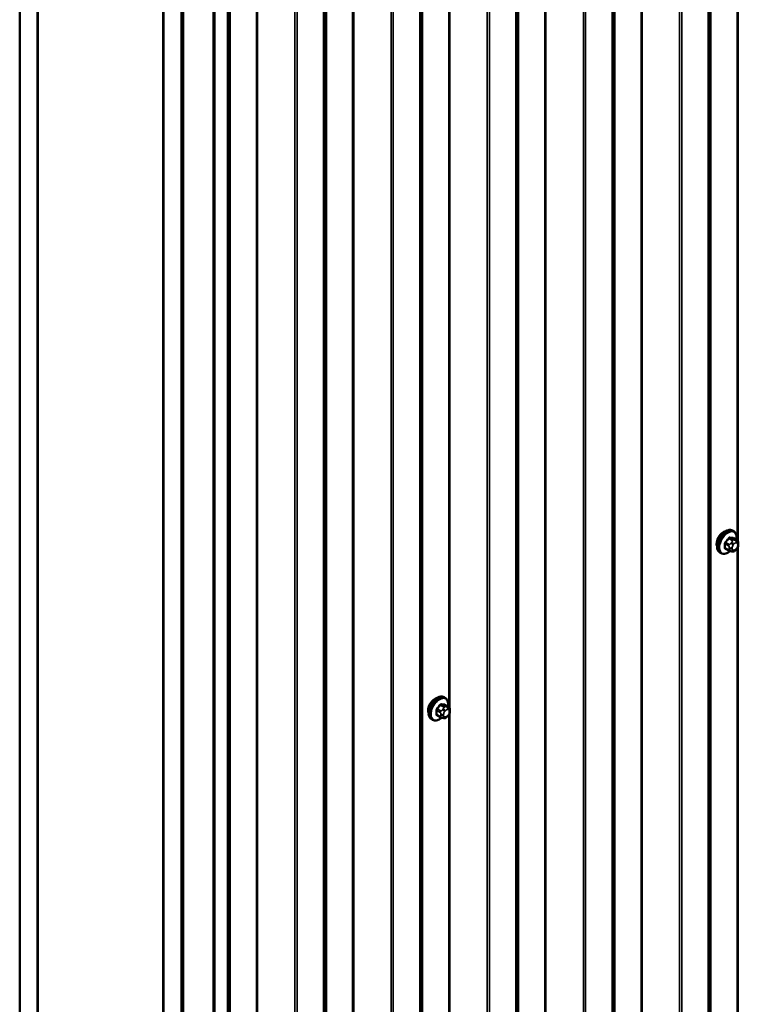
# Model space of a CAD drawing. Units: inches. Extents: x 0.6 to 33.4, y 0.6 to 21.4.
# Drawn here: x 26.3 to 28.2, y 13.6 to 16.2 of the extents above; entities that cross this region are included whole.
import ezdxf

# ---------------------------------------------------------------- set-up
doc = ezdxf.new("R2010")
doc.units = ezdxf.units.IN
doc.header["$LTSCALE"] = 2
doc.header["$MEASUREMENT"] = 0
doc.layers.add('Visible (ANSI)', color=7, linetype='Continuous', lineweight=50)
doc.layers.add('Visible Narrow (ANSI)', color=7, linetype='Continuous', lineweight=35)

msp = doc.modelspace()

# ---------------------------------------------------------------- linework, layer by layer
at = {"layer": 'Visible (ANSI)'}
for p, q in [((26.27372, 11.03122), (26.27372, 17.5632)), ((26.32086, 11.00401), (26.32086, 17.53598)), ((26.3218, 11.16785), (26.3218, 17.53544)), ((26.65178, 17.34492), (26.65178, 10.97734)), ((26.65273, 10.8124), (26.65273, 17.34438)), ((26.69987, 10.78519), (26.69987, 17.31716)), ((26.70081, 17.31661), (26.70081, 10.78464)), ((26.70458, 10.78246), (26.70458, 17.31444)), ((26.7841, 10.75959), (26.7841, 17.29156)), ((26.78712, 17.28982), (26.78712, 10.75785)), ((28.15539, 14.85695), (28.15257, 14.85858)), ((28.16362, 14.83362), (28.15453, 14.83886)), ((28.14283, 14.80581), (28.13375, 14.81106)), ((28.16367, 14.8113), (28.16179, 14.80897)), ((28.16763, 14.82433), (28.16763, 14.82183)), ((28.12206, 14.79922), (28.11923, 14.80085)), ((28.15159, 14.80378), (28.14971, 14.80395)), ((27.39525, 14.41808), (27.39243, 14.41972)), ((27.40348, 14.39475), (27.39439, 14.39999)), ((27.38269, 14.36694), (27.37361, 14.37219)), ((27.40353, 14.37244), (27.40165, 14.3701)), ((27.40749, 14.38546), (27.40749, 14.38296)), ((27.36192, 14.36035), (27.35909, 14.36198)), ((27.39145, 14.36491), (27.38957, 14.36508))]:
    msp.add_line(p, q, dxfattribs=at)
for centre in [(28.12812, 14.83421), (27.36798, 14.39534)]:
    msp.add_ellipse(centre, major_axis=(0.01257, 0.02177), ratio=0.5773503, start_param=0.4159912, end_param=2.7256015, dxfattribs=at)
for points, knots in [([(28.11923, 14.80085), (28.11744, 14.80188), (28.11591, 14.80335), (28.11346, 14.80703), (28.11258, 14.80928), (28.11152, 14.81445), (28.11141, 14.81742), (28.11202, 14.82368), (28.11276, 14.82698), (28.11498, 14.83353), (28.11646, 14.83679), (28.12001, 14.84294), (28.12208, 14.84585), (28.12661, 14.85104), (28.12908, 14.85332), (28.13422, 14.85703), (28.13689, 14.85845), (28.14218, 14.86021), (28.1448, 14.86056), (28.14916, 14.86008), (28.15096, 14.85951), (28.15257, 14.85858)], [0.2617994, 0.2617994, 0.2617994, 0.2617994, 0.5394214, 0.5394214, 0.8384527, 0.8384527, 1.1663498, 1.1663498, 1.4999618, 1.4999618, 1.8314692, 1.8314692, 2.1619137, 2.1619137, 2.4934009, 2.4934009, 2.8269959, 2.8269959, 3.1548795, 3.1548795, 3.403392, 3.403392, 3.403392, 3.403392]), ([(28.15539, 14.85695), (28.15718, 14.85592), (28.15871, 14.85445), (28.16117, 14.85077), (28.16205, 14.84852), (28.16311, 14.84335), (28.16322, 14.84038), (28.16281, 14.83629), (28.16268, 14.83528), (28.1625, 14.83426)], [3.403392, 3.403392, 3.403392, 3.403392, 3.681014, 3.681014, 3.9800454, 3.9800454, 4.3079425, 4.3079425, 4.4128115, 4.4128115, 4.4128115, 4.4128115]), ([(28.16362, 14.83362), (28.16411, 14.83333), (28.16463, 14.83299), (28.16541, 14.83236), (28.1657, 14.83208), (28.16622, 14.8315), (28.16646, 14.83118), (28.16689, 14.83042), (28.16706, 14.82996), (28.16729, 14.82912), (28.16736, 14.82874), (28.16748, 14.82786), (28.16752, 14.82737), (28.16761, 14.82601), (28.16763, 14.82515), (28.16763, 14.82433)], [0, 0, 0, 0, 0.03767676, 0.03767676, 0.06186304, 0.06186304, 0.08454047, 0.08454047, 0.11199525, 0.11199525, 0.1347104, 0.1347104, 0.16604504, 0.16604504, 0.2223381, 0.2223381, 0.2223381, 0.2223381]), ([(28.16179, 14.80897), (28.16065, 14.80754), (28.15945, 14.80607), (28.15763, 14.80463), (28.15724, 14.80437), (28.15655, 14.80404), (28.15625, 14.80394), (28.15559, 14.80377), (28.15523, 14.80372), (28.15464, 14.80368), (28.15439, 14.80367), (28.15367, 14.80366), (28.15322, 14.80367), (28.15236, 14.80372), (28.15197, 14.80375), (28.15159, 14.80378)], [0, 0, 0, 0, 0.106625, 0.106625, 0.1328436, 0.1328436, 0.15064141, 0.15064141, 0.1728331, 0.1728331, 0.19114548, 0.19114548, 0.22801658, 0.22801658, 0.26161479, 0.26161479, 0.26161479, 0.26161479]), ([(28.16763, 14.82183), (28.16763, 14.82052), (28.16762, 14.81927), (28.16733, 14.81754), (28.16724, 14.81714), (28.16699, 14.81636), (28.16683, 14.81599), (28.16648, 14.81529), (28.16629, 14.81497), (28.16565, 14.81394), (28.16517, 14.81326), (28.16434, 14.81215), (28.16401, 14.81173), (28.16367, 14.8113)], [0, 0, 0, 0, 0.08829504, 0.08829504, 0.11264316, 0.11264316, 0.13541767, 0.13541767, 0.1573849, 0.1573849, 0.20674821, 0.20674821, 0.23843575, 0.23843575, 0.23843575, 0.23843575]), ([(28.14554, 14.80465), (28.1447, 14.80393), (28.14385, 14.80326), (28.1404, 14.80077), (28.13773, 14.79935), (28.13245, 14.79759), (28.12983, 14.79724), (28.12546, 14.79772), (28.12366, 14.79829), (28.12206, 14.79922)], [5.5232183, 5.5232183, 5.5232183, 5.5232183, 5.6349936, 5.6349936, 5.9685885, 5.9685885, 6.2964722, 6.2964722, 6.5449847, 6.5449847, 6.5449847, 6.5449847]), ([(28.14971, 14.80395), (28.149, 14.80401), (28.14821, 14.8041), (28.14712, 14.80428), (28.14687, 14.80433), (28.14644, 14.80442), (28.14626, 14.80446), (28.14589, 14.80455), (28.14571, 14.8046), (28.14526, 14.80473), (28.14499, 14.80481), (28.14446, 14.80501), (28.1442, 14.80511), (28.14355, 14.80541), (28.14318, 14.80561), (28.14283, 14.80581)], [0, 0, 0, 0, 0.06266163, 0.06266163, 0.08102536, 0.08102536, 0.09296794, 0.09296794, 0.10413124, 0.10413124, 0.11997907, 0.11997907, 0.13657606, 0.13657606, 0.16278759, 0.16278759, 0.16278759, 0.16278759]), ([(27.35909, 14.36198), (27.3573, 14.36301), (27.35577, 14.36448), (27.35332, 14.36816), (27.35244, 14.37041), (27.35138, 14.37558), (27.35127, 14.37855), (27.35188, 14.38481), (27.35262, 14.38811), (27.35484, 14.39467), (27.35632, 14.39792), (27.35987, 14.40408), (27.36194, 14.40698), (27.36647, 14.41217), (27.36894, 14.41445), (27.37408, 14.41816), (27.37675, 14.41959), (27.38204, 14.42134), (27.38466, 14.42169), (27.38902, 14.42121), (27.39082, 14.42064), (27.39243, 14.41972)], [0.2617994, 0.2617994, 0.2617994, 0.2617994, 0.5394214, 0.5394214, 0.8384527, 0.8384527, 1.1663498, 1.1663498, 1.4999618, 1.4999618, 1.8314692, 1.8314692, 2.1619137, 2.1619137, 2.4934009, 2.4934009, 2.8269959, 2.8269959, 3.1548795, 3.1548795, 3.403392, 3.403392, 3.403392, 3.403392]), ([(27.39525, 14.41808), (27.39704, 14.41705), (27.39857, 14.41558), (27.40103, 14.4119), (27.40191, 14.40965), (27.40297, 14.40449), (27.40308, 14.40152), (27.40267, 14.39742), (27.40254, 14.39641), (27.40236, 14.3954)], [3.403392, 3.403392, 3.403392, 3.403392, 3.681014, 3.681014, 3.9800454, 3.9800454, 4.3079425, 4.3079425, 4.4128115, 4.4128115, 4.4128115, 4.4128115]), ([(27.40348, 14.39475), (27.40397, 14.39446), (27.40449, 14.39413), (27.40527, 14.39349), (27.40556, 14.39322), (27.40608, 14.39263), (27.40632, 14.39232), (27.40675, 14.39156), (27.40692, 14.39109), (27.40715, 14.39026), (27.40722, 14.38987), (27.40734, 14.38899), (27.40738, 14.3885), (27.40747, 14.38715), (27.40749, 14.38629), (27.40749, 14.38546)], [0, 0, 0, 0, 0.03767676, 0.03767676, 0.06186304, 0.06186304, 0.08454047, 0.08454047, 0.11199525, 0.11199525, 0.1347104, 0.1347104, 0.16604504, 0.16604504, 0.2223381, 0.2223381, 0.2223381, 0.2223381]), ([(27.38957, 14.36508), (27.38886, 14.36515), (27.38807, 14.36523), (27.38698, 14.36541), (27.38673, 14.36546), (27.3863, 14.36555), (27.38612, 14.36559), (27.38575, 14.36568), (27.38557, 14.36573), (27.38512, 14.36586), (27.38485, 14.36595), (27.38432, 14.36614), (27.38406, 14.36625), (27.38341, 14.36654), (27.38304, 14.36674), (27.38269, 14.36694)], [0, 0, 0, 0, 0.06266163, 0.06266163, 0.08102536, 0.08102536, 0.09296794, 0.09296794, 0.10413124, 0.10413124, 0.11997907, 0.11997907, 0.13657606, 0.13657606, 0.16278759, 0.16278759, 0.16278759, 0.16278759]), ([(27.40165, 14.3701), (27.40051, 14.36868), (27.39931, 14.3672), (27.39749, 14.36576), (27.3971, 14.3655), (27.39641, 14.36517), (27.39611, 14.36507), (27.39545, 14.3649), (27.39509, 14.36486), (27.3945, 14.36481), (27.39425, 14.3648), (27.39353, 14.36479), (27.39308, 14.3648), (27.39222, 14.36485), (27.39183, 14.36488), (27.39145, 14.36491)], [0, 0, 0, 0, 0.106625, 0.106625, 0.1328436, 0.1328436, 0.15064141, 0.15064141, 0.1728331, 0.1728331, 0.19114548, 0.19114548, 0.22801658, 0.22801658, 0.26161479, 0.26161479, 0.26161479, 0.26161479]), ([(27.40749, 14.38296), (27.40749, 14.38166), (27.40748, 14.38041), (27.40719, 14.37867), (27.4071, 14.37827), (27.40685, 14.3775), (27.40669, 14.37712), (27.40634, 14.37643), (27.40615, 14.3761), (27.40551, 14.37507), (27.40503, 14.37439), (27.4042, 14.37329), (27.40387, 14.37286), (27.40353, 14.37244)], [0, 0, 0, 0, 0.08829504, 0.08829504, 0.11264316, 0.11264316, 0.13541767, 0.13541767, 0.1573849, 0.1573849, 0.20674821, 0.20674821, 0.23843575, 0.23843575, 0.23843575, 0.23843575]), ([(27.3854, 14.36578), (27.38456, 14.36506), (27.38371, 14.36439), (27.38026, 14.3619), (27.37759, 14.36048), (27.37231, 14.35872), (27.36969, 14.35837), (27.36532, 14.35885), (27.36352, 14.35942), (27.36192, 14.36035)], [5.5232183, 5.5232183, 5.5232183, 5.5232183, 5.6349936, 5.6349936, 5.9685885, 5.9685885, 6.2964722, 6.2964722, 6.5449847, 6.5449847, 6.5449847, 6.5449847])]:
    msp.add_open_spline(points, degree=3, knots=knots, dxfattribs=at)
at = {"layer": 'Visible Narrow (ANSI)'}
for p, q in [((28.09416, 18.10126), (28.09416, 11.56929)), ((28.0954, 18.10291), (28.0954, 11.57094)), ((28.08822, 18.04101), (28.08822, 11.50904)), ((28.09071, 18.04432), (28.09071, 11.51235)), ((27.91406, 17.99728), (27.91406, 11.46531)), ((28.01267, 17.99927), (28.01267, 11.4673)), ((28.01841, 18.00071), (28.01841, 11.46874)), ((27.91119, 17.99656), (27.91119, 11.46459)), ((27.84078, 17.95497), (27.84078, 11.423)), ((27.84202, 17.95663), (27.84202, 11.42465)), ((27.83484, 17.89472), (27.83484, 11.36275)), ((27.83733, 17.89804), (27.83733, 11.36606)), ((27.65781, 17.85027), (27.65781, 11.3183)), ((27.66068, 17.85099), (27.66068, 11.31902)), ((27.75929, 17.85298), (27.75929, 11.32101)), ((27.76503, 17.85442), (27.76503, 11.32245)), ((27.5874, 17.80868), (27.5874, 11.27671)), ((27.58864, 17.81034), (27.58864, 11.27836)), ((27.58146, 17.74844), (27.58146, 11.21646)), ((27.58395, 17.75175), (27.58395, 11.21977)), ((27.50591, 17.70669), (27.50591, 11.17472)), ((27.51165, 17.70813), (27.51165, 11.17616)), ((27.33402, 17.66239), (27.33402, 11.13042)), ((27.33527, 17.66405), (27.33527, 11.13208)), ((27.32808, 17.60215), (27.32808, 11.07017)), ((27.33057, 17.60546), (27.33057, 11.07349)), ((27.15105, 17.55769), (27.15105, 11.02572)), ((27.15392, 17.55841), (27.15392, 11.02644)), ((27.25253, 17.5604), (27.25253, 11.02843)), ((27.25827, 17.56184), (27.25827, 11.02987)), ((27.08064, 17.5161), (27.08064, 10.98413)), ((27.08189, 17.51776), (27.08189, 10.98579)), ((27.0747, 17.45586), (27.0747, 10.92388)), ((27.07719, 17.45917), (27.07719, 10.9272)), ((28.16744, 17.43102), (28.16744, 14.82811)), ((26.89767, 17.4114), (26.89767, 10.87943)), ((26.90054, 17.41212), (26.90054, 10.88015)), ((26.99915, 17.41411), (26.99915, 10.88214)), ((27.00489, 17.41555), (27.00489, 10.88358)), ((28.16457, 17.42525), (28.16457, 14.83301)), ((26.82726, 17.36981), (26.82726, 10.83784)), ((26.82851, 17.37147), (26.82851, 10.8395)), ((26.82132, 17.30957), (26.82132, 10.7776)), ((26.82381, 17.31288), (26.82381, 10.78091)), ((27.40443, 16.98638), (27.40443, 14.39414)), ((27.4073, 16.99215), (27.4073, 14.38925)), ((28.14278, 14.83812), (28.15181, 14.83291)), ((28.15464, 14.83455), (28.14561, 14.83976)), ((28.154, 14.83901), (28.16303, 14.8338)), ((28.13298, 14.82404), (28.14201, 14.81883)), ((28.14201, 14.80764), (28.13298, 14.81285)), ((28.14342, 14.82247), (28.13439, 14.82769)), ((28.14363, 14.81355), (28.14363, 14.81105)), ((28.15018, 14.82792), (28.1483, 14.82559)), ((28.15117, 14.81105), (28.15117, 14.81355)), ((28.15396, 14.82073), (28.15583, 14.82306)), ((28.1614, 14.83315), (28.15952, 14.83332)), ((28.16141, 14.82628), (28.16328, 14.82611)), ((28.16328, 14.81247), (28.16141, 14.81013)), ((28.16457, 14.81246), (28.16457, 12.22022)), ((28.16607, 14.82215), (28.16607, 14.81965)), ((28.16744, 14.81823), (28.16744, 12.21532)), ((28.15583, 14.80692), (28.15396, 14.80708)), ((27.38264, 14.39926), (27.39167, 14.39405)), ((27.3945, 14.39568), (27.38547, 14.40089)), ((27.39386, 14.40014), (27.40289, 14.39493)), ((27.40126, 14.39428), (27.39938, 14.39445)), ((27.37284, 14.38517), (27.38187, 14.37996)), ((27.38187, 14.36877), (27.37284, 14.37399)), ((27.38328, 14.38361), (27.37425, 14.38882)), ((27.38349, 14.37468), (27.38349, 14.37218)), ((27.39004, 14.38906), (27.38816, 14.38672)), ((27.39103, 14.37218), (27.39103, 14.37468)), ((27.39382, 14.38186), (27.39569, 14.3842)), ((27.39569, 14.36805), (27.39382, 14.36822)), ((27.40127, 14.38741), (27.40314, 14.38725)), ((27.40314, 14.3736), (27.40127, 14.37127)), ((27.40443, 14.37359), (27.40443, 11.78135)), ((27.40593, 14.38328), (27.40593, 14.38078)), ((27.4073, 14.37936), (27.4073, 11.77646))]:
    msp.add_line(p, q, dxfattribs=at)
for centre, major_axis, ratio, start_param, end_param in [((28.1359, 14.82972), (-0.01667, -0.02887), 0.5773503, 3.1415927, 6.2831853), ((28.13873, 14.82808), (-0.01667, -0.02887), 0.5773503, 3.1415927, 6.2831853), ((28.14049, 14.82707), (-0.01581, -0.02738), 0.5773503, 2.1472928, 7.2888968), ((28.07606, 14.86933), (-0.07105, -0.04994), 0.7886751, 1.8438762, 1.9994753), ((28.07644, 14.86878), (0.07212, 0.05069), 0.7886751, 4.9854688, 5.141068), ((28.14231, 14.83879), (-0.00109, 0.00077), 0.2555579, 0.809446, 2.1875445), ((28.14608, 14.84097), (-0.00017, -0.00132), 0.7414172, 4.5847151, 5.9628136), ((28.08805, 14.87624), (-0.08096, 0.03141), 0.2113249, 2.4318788, 2.5874779), ((28.08766, 14.87526), (0.08218, -0.03189), 0.2113249, 5.5734714, 5.7290706), ((28.15323, 14.8309), (0.002, 0.00346), 0.5773503, 0.2617994, 1.3089969), ((28.15447, 14.84022), (-0.00005, -0.00133), 0.8311618, 4.5152259, 5.8933244), ((28.16162, 14.83015), (0.002, 0.00346), 0.5773503, 0, 0.2617994), ((28.13204, 14.8235), (-0.00133, -0.00009), 0.5307316, 3.8910029, 5.2691014), ((28.07007, 14.85389), (0.04342, -0.07521), 0.5773503, 0.7075986, 0.8631977), ((28.13204, 14.81231), (0.00133, -0.00009), 0.6204762, 0.8274449, 2.2055434), ((28.07083, 14.85433), (-0.04408, 0.07634), 0.5773503, 3.8491912, 4.0047904), ((28.13392, 14.82836), (0.000984, -0.0009), 0.1658133, 3.978215, 5.3563135), ((28.13392, 14.80963), (0.00017, 0.00132), 0.7414172, 0.1651025, 1.0577268), ((28.07606, 14.84536), (0.08096, -0.03141), 0.2113249, 5.5734714, 5.6126316), ((28.14483, 14.82046), (0.002, 0.00346), 0.5773503, 1.3089969, 2.3561945), ((28.14483, 14.80927), (-0.002, -0.00346), 0.5773503, 5.4977871, 6.2831853), ((28.1474, 14.81573), (-0.00533, 0), 0.5773503, 0.7853982, 2.3561945), ((28.1474, 14.81322), (0.00533, 0), 0.5773503, 3.9269908, 5.4977871), ((28.15019, 14.82291), (0.00416, -0.00334), 0.2113249, 0.6319143, 2.2027106), ((28.15206, 14.82524), (-0.00416, 0.00334), 0.2113249, 3.773507, 5.3443033), ((28.15674, 14.81677), (0.00394, 0.00683), 0.5773503, 1.3089969, 2.3561945), ((28.15674, 14.81426), (-0.00394, -0.00683), 0.5773503, 5.4977871, 6.5449847), ((28.15862, 14.8191), (0.00394, 0.00683), 0.5773503, 0.2617994, 1.3089969), ((28.15862, 14.8141), (-0.00394, -0.00683), 0.5773503, 0.2617994, 1.3089969), ((28.15764, 14.82846), (0.00047, 0.00531), 0.7886751, 4.3615096, 5.9323059), ((28.15951, 14.82829), (0.00047, 0.00531), 0.7886751, 4.3615096, 5.9323059), ((28.15764, 14.81231), (0.00416, -0.00334), 0.2113249, 0, 0.6319143), ((28.1605, 14.81893), (0.00394, 0.00683), 0.5773503, 5.4977871, 6.5449847), ((28.1605, 14.81643), (-0.00394, -0.00683), 0.5773503, 1.3089969, 2.3561945), ((28.15951, 14.81464), (0.00416, -0.00334), 0.2113249, 0, 0.6319143), ((28.1623, 14.82433), (0.00533, 0), 0.5773503, 5.4977871, 6.2831853), ((28.1623, 14.82183), (0.00533, 0), 0.5773503, 5.4977871, 6.2831853), ((28.15019, 14.80926), (-0.00047, -0.00531), 0.7886751, 0, 1.2199169), ((28.15206, 14.80909), (-0.00047, -0.00531), 0.7886751, 0, 1.2199169), ((27.37576, 14.39085), (-0.01667, -0.02887), 0.5773503, 3.1415927, 6.2831853), ((27.37859, 14.38922), (-0.01667, -0.02887), 0.5773503, 3.1415927, 6.2831853), ((27.38035, 14.3882), (-0.01581, -0.02738), 0.5773503, 2.1472928, 7.2888968), ((27.31592, 14.43046), (-0.07105, -0.04994), 0.7886751, 1.8438762, 1.9994753), ((27.3163, 14.42992), (0.07212, 0.05069), 0.7886751, 4.9854688, 5.141068), ((27.38217, 14.39993), (-0.00109, 0.00077), 0.2555579, 0.809446, 2.1875445), ((27.38594, 14.40211), (-0.00017, -0.00132), 0.7414172, 4.5847151, 5.9628136), ((27.32791, 14.43738), (-0.08096, 0.03141), 0.2113249, 2.4318788, 2.5874779), ((27.32752, 14.43639), (0.08218, -0.03189), 0.2113249, 5.5734714, 5.7290706), ((27.39309, 14.39203), (0.002, 0.00346), 0.5773503, 0.2617994, 1.3089969), ((27.39434, 14.40136), (-0.00005, -0.00133), 0.8311618, 4.5152259, 5.8933244), ((27.3975, 14.38959), (0.00047, 0.00531), 0.7886751, 4.3615096, 5.9323059), ((27.39937, 14.38942), (0.00047, 0.00531), 0.7886751, 4.3615096, 5.9323059), ((27.40148, 14.39128), (0.002, 0.00346), 0.5773503, 0, 0.2617994), ((27.3719, 14.38463), (-0.00133, -0.00009), 0.5307316, 3.8910029, 5.2691014), ((27.30993, 14.41502), (0.04342, -0.07521), 0.5773503, 0.7075986, 0.8631977), ((27.3719, 14.37344), (0.00133, -0.00009), 0.6204762, 0.8274449, 2.2055434), ((27.3107, 14.41546), (-0.04408, 0.07634), 0.5773503, 3.8491912, 4.0047904), ((27.37378, 14.38949), (0.000984, -0.0009), 0.1658133, 3.978215, 5.3563135), ((27.37378, 14.37076), (0.00017, 0.00132), 0.7414172, 0.1651025, 1.0577268), ((27.31592, 14.4065), (0.08096, -0.03141), 0.2113249, 5.5734714, 5.6126316), ((27.38469, 14.3816), (0.002, 0.00346), 0.5773503, 1.3089969, 2.3561945), ((27.38469, 14.37041), (-0.002, -0.00346), 0.5773503, 5.4977871, 6.2831853), ((27.38726, 14.37686), (-0.00533, 0), 0.5773503, 0.7853982, 2.3561945), ((27.38726, 14.37436), (0.00533, 0), 0.5773503, 3.9269908, 5.4977871), ((27.39005, 14.38404), (0.00416, -0.00334), 0.2113249, 0.6319143, 2.2027106), ((27.39005, 14.37039), (-0.00047, -0.00531), 0.7886751, 0, 1.2199169), ((27.39192, 14.38637), (-0.00416, 0.00334), 0.2113249, 3.773507, 5.3443033), ((27.3966, 14.3779), (0.00394, 0.00683), 0.5773503, 1.3089969, 2.3561945), ((27.3966, 14.3754), (-0.00394, -0.00683), 0.5773503, 5.4977871, 6.5449847), ((27.39192, 14.37023), (-0.00047, -0.00531), 0.7886751, 0, 1.2199169), ((27.39848, 14.38023), (0.00394, 0.00683), 0.5773503, 0.2617994, 1.3089969), ((27.39848, 14.37523), (-0.00394, -0.00683), 0.5773503, 0.2617994, 1.3089969), ((27.3975, 14.37344), (0.00416, -0.00334), 0.2113249, 0, 0.6319143), ((27.40036, 14.38006), (0.00394, 0.00683), 0.5773503, 5.4977871, 6.5449847), ((27.40036, 14.37756), (-0.00394, -0.00683), 0.5773503, 1.3089969, 2.3561945), ((27.39937, 14.37578), (0.00416, -0.00334), 0.2113249, 0, 0.6319143), ((27.40216, 14.38546), (0.00533, 0), 0.5773503, 5.4977871, 6.2831853), ((27.40216, 14.38296), (0.00533, 0), 0.5773503, 5.4977871, 6.2831853)]:
    msp.add_ellipse(centre, major_axis=major_axis, ratio=ratio, start_param=start_param, end_param=end_param, dxfattribs=at)
for points, knots in [([(28.14513, 14.84127), (28.14498, 14.84129), (28.14482, 14.84129), (28.14417, 14.84125), (28.14365, 14.84108), (28.14276, 14.84055), (28.14238, 14.84025), (28.14181, 14.83965), (28.14161, 14.83939), (28.14142, 14.83912)], [-0.10594378, -0.10594378, -0.10594378, -0.10594378, -0.09268701, -0.09268701, -0.05149278, -0.05149278, -0.01980492, -0.01980492, 0, 0, 0, 0]), ([(28.14278, 14.83812), (28.14292, 14.83833), (28.14308, 14.83853), (28.1435, 14.83899), (28.14378, 14.83922), (28.14446, 14.83963), (28.14486, 14.83976), (28.14537, 14.83978), (28.14549, 14.83977), (28.14561, 14.83976)], [0, 0, 0, 0, 0.01980492, 0.01980492, 0.05149278, 0.05149278, 0.09268701, 0.09268701, 0.10594378, 0.10594378, 0.10594378, 0.10594378]), ([(28.15519, 14.83848), (28.15509, 14.83902), (28.15491, 14.83948), (28.15446, 14.8401), (28.15422, 14.84029), (28.15377, 14.84048), (28.15359, 14.84052), (28.1534, 14.84053)], [-0.091772912, -0.091772912, -0.091772912, -0.091772912, -0.051492782, -0.051492782, -0.019804916, -0.019804916, 0, 0, 0, 0]), ([(28.154, 14.83901), (28.15414, 14.839), (28.15428, 14.83898), (28.15445, 14.83891), (28.15449, 14.83888), (28.15453, 14.83886)], [0, 0, 0, 0, 0.019804916, 0.019804916, 0.026454019, 0.026454019, 0.026454019, 0.026454019]), ([(28.13315, 14.82884), (28.133, 14.82867), (28.13285, 14.8285), (28.13228, 14.82774), (28.13193, 14.82711), (28.1315, 14.82596), (28.13137, 14.82545), (28.13128, 14.82464), (28.13128, 14.82434), (28.13129, 14.82405)], [-0.10594378, -0.10594378, -0.10594378, -0.10594378, -0.09268701, -0.09268701, -0.05149278, -0.05149278, -0.01980492, -0.01980492, 0, 0, 0, 0]), ([(28.13129, 14.81303), (28.13128, 14.81285), (28.13128, 14.81267), (28.13133, 14.81198), (28.13148, 14.81153), (28.13194, 14.81091), (28.1322, 14.8107), (28.13271, 14.81047), (28.13292, 14.81042), (28.13315, 14.81039)], [-0.10594378, -0.10594378, -0.10594378, -0.10594378, -0.09268701, -0.09268701, -0.05149278, -0.05149278, -0.01980492, -0.01980492, 0, 0, 0, 0]), ([(28.13298, 14.82404), (28.13296, 14.82426), (28.13296, 14.8245), (28.13302, 14.82512), (28.13312, 14.8255), (28.13345, 14.82638), (28.13372, 14.82686), (28.13416, 14.82743), (28.13427, 14.82756), (28.13439, 14.82769)], [0, 0, 0, 0, 0.01980492, 0.01980492, 0.05149278, 0.05149278, 0.09268701, 0.09268701, 0.10594378, 0.10594378, 0.10594378, 0.10594378]), ([(28.13375, 14.81106), (28.13357, 14.81116), (28.13342, 14.81129), (28.1331, 14.81172), (28.13299, 14.81207), (28.13296, 14.81259), (28.13297, 14.81272), (28.13298, 14.81285)], [0.026454019, 0.026454019, 0.026454019, 0.026454019, 0.051492782, 0.051492782, 0.092687007, 0.092687007, 0.105943778, 0.105943778, 0.105943778, 0.105943778]), ([(27.38499, 14.4024), (27.38484, 14.40242), (27.38468, 14.40242), (27.38403, 14.40239), (27.38351, 14.40222), (27.38262, 14.40168), (27.38224, 14.40138), (27.38167, 14.40078), (27.38147, 14.40052), (27.38128, 14.40025)], [-0.10594378, -0.10594378, -0.10594378, -0.10594378, -0.09268701, -0.09268701, -0.05149278, -0.05149278, -0.01980492, -0.01980492, 0, 0, 0, 0]), ([(27.38264, 14.39926), (27.38278, 14.39947), (27.38294, 14.39966), (27.38336, 14.40012), (27.38364, 14.40036), (27.38432, 14.40076), (27.38472, 14.40089), (27.38523, 14.40091), (27.38535, 14.40091), (27.38547, 14.40089)], [0, 0, 0, 0, 0.01980492, 0.01980492, 0.05149278, 0.05149278, 0.09268701, 0.09268701, 0.10594378, 0.10594378, 0.10594378, 0.10594378]), ([(27.39505, 14.39962), (27.39495, 14.40016), (27.39477, 14.40062), (27.39432, 14.40123), (27.39408, 14.40143), (27.39363, 14.40161), (27.39345, 14.40165), (27.39326, 14.40166)], [-0.091772912, -0.091772912, -0.091772912, -0.091772912, -0.051492782, -0.051492782, -0.019804916, -0.019804916, 0, 0, 0, 0]), ([(27.39386, 14.40014), (27.394, 14.40014), (27.39414, 14.40011), (27.39431, 14.40004), (27.39435, 14.40002), (27.39439, 14.39999)], [0, 0, 0, 0, 0.019804916, 0.019804916, 0.026454019, 0.026454019, 0.026454019, 0.026454019]), ([(27.37301, 14.38997), (27.37286, 14.3898), (27.37271, 14.38963), (27.37214, 14.38888), (27.37179, 14.38824), (27.37136, 14.38709), (27.37123, 14.38658), (27.37114, 14.38578), (27.37114, 14.38547), (27.37115, 14.38518)], [-0.10594378, -0.10594378, -0.10594378, -0.10594378, -0.09268701, -0.09268701, -0.05149278, -0.05149278, -0.01980492, -0.01980492, 0, 0, 0, 0]), ([(27.37115, 14.37416), (27.37114, 14.37398), (27.37114, 14.37381), (27.37119, 14.37312), (27.37134, 14.37266), (27.3718, 14.37204), (27.37206, 14.37183), (27.37257, 14.37161), (27.37278, 14.37155), (27.37301, 14.37152)], [-0.10594378, -0.10594378, -0.10594378, -0.10594378, -0.09268701, -0.09268701, -0.05149278, -0.05149278, -0.01980492, -0.01980492, 0, 0, 0, 0]), ([(27.37284, 14.38517), (27.37282, 14.3854), (27.37282, 14.38563), (27.37288, 14.38625), (27.37298, 14.38664), (27.37331, 14.38752), (27.37358, 14.388), (27.37402, 14.38856), (27.37413, 14.38869), (27.37425, 14.38882)], [0, 0, 0, 0, 0.01980492, 0.01980492, 0.05149278, 0.05149278, 0.09268701, 0.09268701, 0.10594378, 0.10594378, 0.10594378, 0.10594378]), ([(27.37361, 14.37219), (27.37343, 14.37229), (27.37328, 14.37243), (27.37296, 14.37286), (27.37285, 14.3732), (27.37282, 14.37372), (27.37283, 14.37385), (27.37284, 14.37399)], [0.026454019, 0.026454019, 0.026454019, 0.026454019, 0.051492782, 0.051492782, 0.092687007, 0.092687007, 0.105943778, 0.105943778, 0.105943778, 0.105943778])]:
    msp.add_open_spline(points, degree=3, knots=knots, dxfattribs=at)
for points in [[(28.15952, 14.83332), (28.15626, 14.83361), (28.15464, 14.83455)], [(28.16303, 14.8338), (28.16465, 14.83286), (28.1614, 14.83315)], [(28.14201, 14.81883), (28.14363, 14.81789), (28.14363, 14.81355)], [(28.14363, 14.81105), (28.14363, 14.8067), (28.14201, 14.80764)], [(28.1483, 14.82559), (28.14504, 14.82154), (28.14342, 14.82247)], [(28.15181, 14.83291), (28.15343, 14.83198), (28.15018, 14.82792)], [(27.39167, 14.39405), (27.39329, 14.39311), (27.39004, 14.38906)], [(27.39938, 14.39445), (27.39612, 14.39474), (27.3945, 14.39568)], [(27.40289, 14.39493), (27.40451, 14.39399), (27.40126, 14.39428)], [(27.38187, 14.37996), (27.38349, 14.37902), (27.38349, 14.37468)], [(27.38349, 14.37218), (27.38349, 14.36784), (27.38187, 14.36877)], [(27.38816, 14.38672), (27.3849, 14.38267), (27.38328, 14.38361)]]:
    msp.add_open_spline(points, degree=2, dxfattribs=at)

doc.saveas('drawing.dxf')
